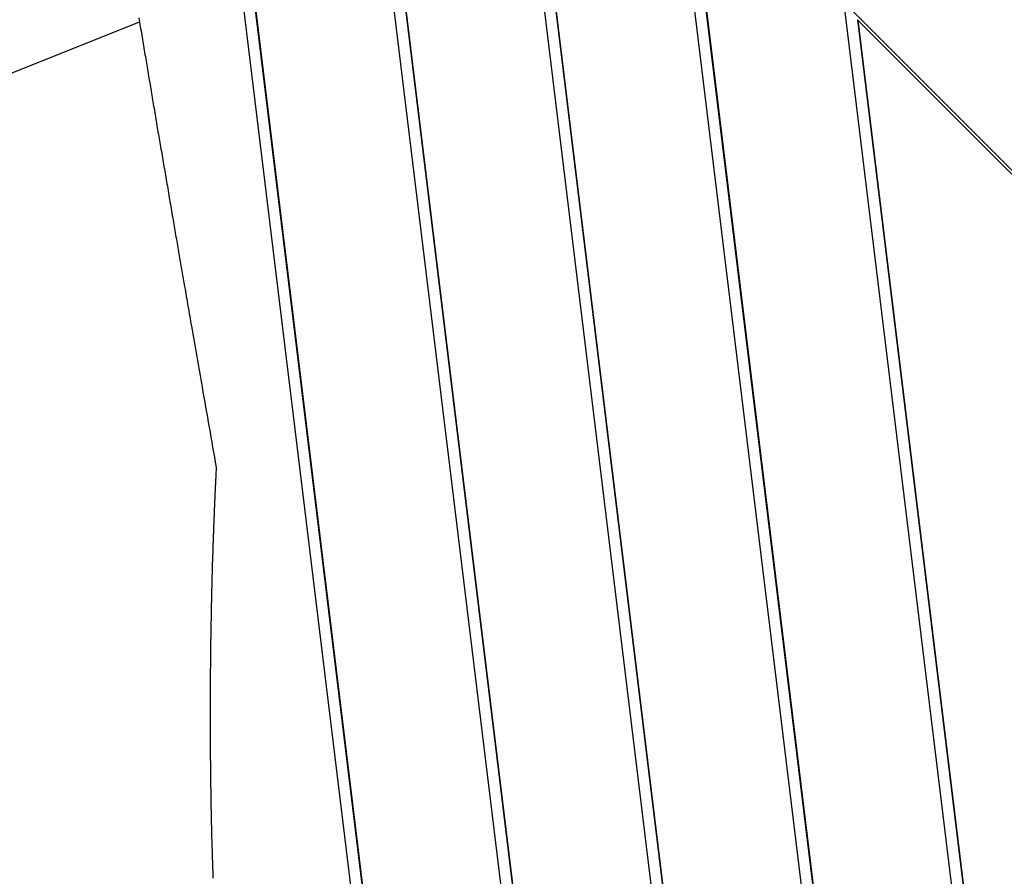
# Model space of a CAD drawing. Extents: x -53 to 53, y -50 to 50.
# Drawn here: x 3 to 7, y -20 to -17 of the extents above; entities that cross this region are included whole.
import ezdxf

# ---------------------------------------------------------------- set-up
doc = ezdxf.new("R2010")
doc.units = 0
doc.layers.get('0').update_dxf_attribs({"linetype": 'CONTINUOUS'})

msp = doc.modelspace()

# ---------------------------------------------------------------- linework, layer by layer
at = {"color": 0}
for points in [[(3.1518, -14.1429), (10.4723, -21.4634)], [(3.1518, -14.1429), (10.4723, -21.4634)], [(3.1518, -14.1429), (10.4723, -21.4634)], [(3.1518, -14.1429), (10.4723, -21.4634)], [(3.1518, -14.1429), (10.4723, -21.4634)], [(3.1518, -14.1429), (10.4723, -21.4634)], [(3.1518, -14.1429), (10.4723, -21.4634)], [(3.1518, -14.1429), (10.4723, -21.4634)], [(3.1518, -14.1429), (10.4723, -21.4634)], [(3.1518, -14.1429), (10.4723, -21.4634)], [(3.1518, -14.1429), (10.4723, -21.4634)], [(3.1518, -14.1429), (10.4723, -21.4634)], [(3.1518, -14.1429), (10.4723, -21.4634)], [(3.1518, -14.1429), (10.4723, -21.4634)], [(3.1518, -14.1429), (10.4723, -21.4634)], [(3.1518, -14.1429), (10.4723, -21.4634)], [(3.1518, -14.1429), (10.4723, -21.4634)], [(3.1518, -14.1429), (10.4723, -21.4634)], [(3.1518, -14.1429), (10.4723, -21.4634)], [(3.1518, -14.1429), (10.4723, -21.4634)], [(3.1518, -14.1429), (10.4723, -21.4634)], [(3.6062, -14.6114), (5.0963, -26.8252)], [(3.6062, -14.6114), (5.0963, -26.8252)], [(3.6062, -14.6114), (5.0963, -26.8252)], [(3.6062, -14.6114), (5.0963, -26.8252)], [(3.6062, -14.6114), (5.0963, -26.8252)], [(3.6062, -14.6114), (5.0963, -26.8252)], [(3.6062, -14.6114), (5.0963, -26.8252)], [(3.6062, -14.6114), (5.0963, -26.8252)], [(3.6062, -14.6114), (5.0963, -26.8252)], [(3.6062, -14.6114), (5.0963, -26.8252)], [(3.6062, -14.6114), (5.0963, -26.8252)], [(3.6062, -14.6114), (5.0963, -26.8252)], [(3.6062, -14.6114), (5.0963, -26.8252)], [(3.6062, -14.6114), (5.0963, -26.8252)], [(3.6062, -14.6114), (5.0963, -26.8252)], [(3.6062, -14.6114), (5.0963, -26.8252)], [(3.6062, -14.6114), (5.0963, -26.8252)], [(3.6062, -14.6114), (5.0963, -26.8252)], [(3.6062, -14.6114), (5.0963, -26.8252)], [(3.6062, -14.6114), (5.0963, -26.8252)], [(3.6062, -14.6114), (5.0963, -26.8252)], [(3.6526, -14.6579), (5.1327, -26.7889)], [(3.6526, -14.6579), (5.1327, -26.7889)], [(3.6526, -14.6579), (5.1327, -26.7889)], [(3.6526, -14.6579), (5.1327, -26.7889)], [(3.6526, -14.6579), (5.1327, -26.7889)], [(3.6526, -14.6579), (5.1327, -26.7889)], [(3.6526, -14.6579), (5.1327, -26.7889)], [(3.6526, -14.6579), (5.1327, -26.7889)], [(3.6526, -14.6579), (5.1327, -26.7889)], [(3.6526, -14.6579), (5.1327, -26.7889)], [(3.6526, -14.6579), (5.1327, -26.7889)], [(3.6526, -14.6579), (5.1327, -26.7889)], [(3.6526, -14.6579), (5.1327, -26.7889)], [(3.6526, -14.6579), (5.1327, -26.7889)], [(3.6526, -14.6579), (5.1327, -26.7889)], [(3.6526, -14.6579), (5.1327, -26.7889)], [(3.6526, -14.6579), (5.1327, -26.7889)], [(3.6526, -14.6579), (5.1327, -26.7889)], [(3.6526, -14.6579), (5.1327, -26.7889)], [(3.6526, -14.6579), (5.1327, -26.7889)], [(3.6526, -14.6579), (5.1327, -26.7889)], [(3.6543, -14.6595), (5.1339, -26.7876)], [(3.6543, -14.6595), (5.1339, -26.7876)], [(3.6543, -14.6595), (5.1339, -26.7876)], [(3.6543, -14.6595), (5.1339, -26.7876)], [(3.6543, -14.6595), (5.1339, -26.7876)], [(3.6543, -14.6595), (5.1339, -26.7876)], [(3.6543, -14.6595), (5.1339, -26.7876)], [(3.6543, -14.6595), (5.1339, -26.7876)], [(3.6543, -14.6595), (5.1339, -26.7876)], [(3.6543, -14.6595), (5.1339, -26.7876)], [(3.6543, -14.6595), (5.1339, -26.7876)], [(3.6543, -14.6595), (5.1339, -26.7876)], [(3.6543, -14.6595), (5.1339, -26.7876)], [(3.6543, -14.6595), (5.1339, -26.7876)], [(3.6543, -14.6595), (5.1339, -26.7876)], [(3.6543, -14.6595), (5.1339, -26.7876)], [(3.6543, -14.6595), (5.1339, -26.7876)], [(3.6543, -14.6595), (5.1339, -26.7876)], [(3.6543, -14.6595), (5.1339, -26.7876)], [(3.6543, -14.6595), (5.1339, -26.7876)], [(3.6543, -14.6595), (5.1339, -26.7876)], [(4.2118, -15.2171), (5.5702, -26.3513)], [(4.2118, -15.2171), (5.5702, -26.3513)], [(4.2118, -15.2171), (5.5702, -26.3513)], [(4.2118, -15.2171), (5.5702, -26.3513)], [(4.2118, -15.2171), (5.5702, -26.3513)], [(4.2118, -15.2171), (5.5702, -26.3513)], [(4.2118, -15.2171), (5.5702, -26.3513)], [(4.2118, -15.2171), (5.5702, -26.3513)], [(4.2118, -15.2171), (5.5702, -26.3513)], [(4.2118, -15.2171), (5.5702, -26.3513)], [(4.2118, -15.2171), (5.5702, -26.3513)], [(4.2118, -15.2171), (5.5702, -26.3513)], [(4.2118, -15.2171), (5.5702, -26.3513)], [(4.2118, -15.2171), (5.5702, -26.3513)], [(4.2118, -15.2171), (5.5702, -26.3513)], [(4.2118, -15.2171), (5.5702, -26.3513)], [(4.2118, -15.2171), (5.5702, -26.3513)], [(4.2118, -15.2171), (5.5702, -26.3513)], [(4.2118, -15.2171), (5.5702, -26.3513)], [(4.2118, -15.2171), (5.5702, -26.3513)], [(4.2118, -15.2171), (5.5702, -26.3513)], [(4.2583, -15.2636), (5.6066, -26.3149)], [(4.2583, -15.2636), (5.6066, -26.3149)], [(4.2583, -15.2636), (5.6066, -26.3149)], [(4.2583, -15.2636), (5.6066, -26.3149)], [(4.2583, -15.2636), (5.6066, -26.3149)], [(4.2583, -15.2636), (5.6066, -26.3149)], [(4.2583, -15.2636), (5.6066, -26.3149)], [(4.2583, -15.2636), (5.6066, -26.3149)], [(4.2583, -15.2636), (5.6066, -26.3149)], [(4.2583, -15.2636), (5.6066, -26.3149)], [(4.2583, -15.2636), (5.6066, -26.3149)], [(4.2583, -15.2636), (5.6066, -26.3149)], [(4.2583, -15.2636), (5.6066, -26.3149)], [(4.2583, -15.2636), (5.6066, -26.3149)], [(4.2583, -15.2636), (5.6066, -26.3149)], [(4.2583, -15.2636), (5.6066, -26.3149)], [(4.2583, -15.2636), (5.6066, -26.3149)], [(4.2583, -15.2636), (5.6066, -26.3149)], [(4.2583, -15.2636), (5.6066, -26.3149)], [(4.2583, -15.2636), (5.6066, -26.3149)], [(4.2583, -15.2636), (5.6066, -26.3149)], [(4.2599, -15.2652), (5.6078, -26.3137)], [(4.2599, -15.2652), (5.6078, -26.3137)], [(4.2599, -15.2652), (5.6078, -26.3137)], [(4.2599, -15.2652), (5.6078, -26.3137)], [(4.2599, -15.2652), (5.6078, -26.3137)], [(4.2599, -15.2652), (5.6078, -26.3137)], [(4.2599, -15.2652), (5.6078, -26.3137)], [(4.2599, -15.2652), (5.6078, -26.3137)], [(4.2599, -15.2652), (5.6078, -26.3137)], [(4.2599, -15.2652), (5.6078, -26.3137)], [(4.2599, -15.2652), (5.6078, -26.3137)], [(4.2599, -15.2652), (5.6078, -26.3137)], [(4.2599, -15.2652), (5.6078, -26.3137)], [(4.2599, -15.2652), (5.6078, -26.3137)], [(4.2599, -15.2652), (5.6078, -26.3137)], [(4.2599, -15.2652), (5.6078, -26.3137)], [(4.2599, -15.2652), (5.6078, -26.3137)], [(4.2599, -15.2652), (5.6078, -26.3137)], [(4.2599, -15.2652), (5.6078, -26.3137)], [(4.2599, -15.2652), (5.6078, -26.3137)], [(4.2599, -15.2652), (5.6078, -26.3137)], [(4.8174, -15.8227), (6.0441, -25.8774)], [(4.8174, -15.8227), (6.0441, -25.8774)], [(4.8174, -15.8227), (6.0441, -25.8774)], [(4.8174, -15.8227), (6.0441, -25.8774)], [(4.8174, -15.8227), (6.0441, -25.8774)], [(4.8174, -15.8227), (6.0441, -25.8774)], [(4.8174, -15.8227), (6.0441, -25.8774)], [(4.8174, -15.8227), (6.0441, -25.8774)], [(4.8174, -15.8227), (6.0441, -25.8774)], [(4.8174, -15.8227), (6.0441, -25.8774)], [(4.8174, -15.8227), (6.0441, -25.8774)], [(4.8174, -15.8227), (6.0441, -25.8774)], [(4.8174, -15.8227), (6.0441, -25.8774)], [(4.8174, -15.8227), (6.0441, -25.8774)], [(4.8174, -15.8227), (6.0441, -25.8774)], [(4.8174, -15.8227), (6.0441, -25.8774)], [(4.8174, -15.8227), (6.0441, -25.8774)], [(4.8174, -15.8227), (6.0441, -25.8774)], [(4.8174, -15.8227), (6.0441, -25.8774)], [(4.8174, -15.8227), (6.0441, -25.8774)], [(4.8174, -15.8227), (6.0441, -25.8774)], [(4.8639, -15.8692), (6.0805, -25.841)], [(4.8639, -15.8692), (6.0805, -25.841)], [(4.8639, -15.8692), (6.0805, -25.841)], [(4.8639, -15.8692), (6.0805, -25.841)], [(4.8639, -15.8692), (6.0805, -25.841)], [(4.8639, -15.8692), (6.0805, -25.841)], [(4.8639, -15.8692), (6.0805, -25.841)], [(4.8639, -15.8692), (6.0805, -25.841)], [(4.8639, -15.8692), (6.0805, -25.841)], [(4.8639, -15.8692), (6.0805, -25.841)], [(4.8639, -15.8692), (6.0805, -25.841)], [(4.8639, -15.8692), (6.0805, -25.841)], [(4.8639, -15.8692), (6.0805, -25.841)], [(4.8639, -15.8692), (6.0805, -25.841)], [(4.8639, -15.8692), (6.0805, -25.841)], [(4.8639, -15.8692), (6.0805, -25.841)], [(4.8639, -15.8692), (6.0805, -25.841)], [(4.8639, -15.8692), (6.0805, -25.841)], [(4.8639, -15.8692), (6.0805, -25.841)], [(4.8639, -15.8692), (6.0805, -25.841)], [(4.8639, -15.8692), (6.0805, -25.841)], [(4.8655, -15.8708), (6.0818, -25.8398)], [(4.8655, -15.8708), (6.0818, -25.8398)], [(4.8655, -15.8708), (6.0818, -25.8398)], [(4.8655, -15.8708), (6.0818, -25.8398)], [(4.8655, -15.8708), (6.0818, -25.8398)], [(4.8655, -15.8708), (6.0818, -25.8398)], [(4.8655, -15.8708), (6.0818, -25.8398)], [(4.8655, -15.8708), (6.0818, -25.8398)], [(4.8655, -15.8708), (6.0818, -25.8398)], [(4.8655, -15.8708), (6.0818, -25.8398)], [(4.8655, -15.8708), (6.0818, -25.8398)], [(4.8655, -15.8708), (6.0818, -25.8398)], [(4.8655, -15.8708), (6.0818, -25.8398)], [(4.8655, -15.8708), (6.0818, -25.8398)], [(4.8655, -15.8708), (6.0818, -25.8398)], [(4.8655, -15.8708), (6.0818, -25.8398)], [(4.8655, -15.8708), (6.0818, -25.8398)], [(4.8655, -15.8708), (6.0818, -25.8398)], [(4.8655, -15.8708), (6.0818, -25.8398)], [(4.8655, -15.8708), (6.0818, -25.8398)], [(4.8655, -15.8708), (6.0818, -25.8398)], [(5.4231, -16.4283), (6.5181, -25.4035)], [(5.4231, -16.4283), (6.5181, -25.4035)], [(5.4231, -16.4283), (6.5181, -25.4035)], [(5.4231, -16.4283), (6.5181, -25.4035)], [(5.4231, -16.4283), (6.5181, -25.4035)], [(5.4231, -16.4283), (6.5181, -25.4035)], [(5.4231, -16.4283), (6.5181, -25.4035)], [(5.4231, -16.4283), (6.5181, -25.4035)], [(5.4231, -16.4283), (6.5181, -25.4035)], [(5.4231, -16.4283), (6.5181, -25.4035)], [(5.4231, -16.4283), (6.5181, -25.4035)], [(5.4231, -16.4283), (6.5181, -25.4035)], [(5.4231, -16.4283), (6.5181, -25.4035)], [(5.4231, -16.4283), (6.5181, -25.4035)], [(5.4231, -16.4283), (6.5181, -25.4035)], [(5.4231, -16.4283), (6.5181, -25.4035)], [(5.4231, -16.4283), (6.5181, -25.4035)], [(5.4231, -16.4283), (6.5181, -25.4035)], [(5.4231, -16.4283), (6.5181, -25.4035)], [(5.4231, -16.4283), (6.5181, -25.4035)], [(5.4231, -16.4283), (6.5181, -25.4035)], [(5.4695, -16.4748), (6.5544, -25.3671)], [(5.4695, -16.4748), (6.5544, -25.3671)], [(5.4695, -16.4748), (6.5544, -25.3671)], [(5.4695, -16.4748), (6.5544, -25.3671)], [(5.4695, -16.4748), (6.5544, -25.3671)], [(5.4695, -16.4748), (6.5544, -25.3671)], [(5.4695, -16.4748), (6.5544, -25.3671)], [(5.4695, -16.4748), (6.5544, -25.3671)], [(5.4695, -16.4748), (6.5544, -25.3671)], [(5.4695, -16.4748), (6.5544, -25.3671)], [(5.4695, -16.4748), (6.5544, -25.3671)], [(5.4695, -16.4748), (6.5544, -25.3671)], [(5.4695, -16.4748), (6.5544, -25.3671)], [(5.4695, -16.4748), (6.5544, -25.3671)], [(5.4695, -16.4748), (6.5544, -25.3671)], [(5.4695, -16.4748), (6.5544, -25.3671)], [(5.4695, -16.4748), (6.5544, -25.3671)], [(5.4695, -16.4748), (6.5544, -25.3671)], [(5.4695, -16.4748), (6.5544, -25.3671)], [(5.4695, -16.4748), (6.5544, -25.3671)], [(5.4695, -16.4748), (6.5544, -25.3671)], [(5.4712, -16.4764), (6.5557, -25.3658)], [(5.4712, -16.4764), (6.5557, -25.3658)], [(5.4712, -16.4764), (6.5557, -25.3658)], [(5.4712, -16.4764), (6.5557, -25.3658)], [(5.4712, -16.4764), (6.5557, -25.3658)], [(5.4712, -16.4764), (6.5557, -25.3658)], [(5.4712, -16.4764), (6.5557, -25.3658)], [(5.4712, -16.4764), (6.5557, -25.3658)], [(5.4712, -16.4764), (6.5557, -25.3658)], [(5.4712, -16.4764), (6.5557, -25.3658)], [(5.4712, -16.4764), (6.5557, -25.3658)], [(5.4712, -16.4764), (6.5557, -25.3658)], [(5.4712, -16.4764), (6.5557, -25.3658)], [(5.4712, -16.4764), (6.5557, -25.3658)], [(5.4712, -16.4764), (6.5557, -25.3658)], [(5.4712, -16.4764), (6.5557, -25.3658)], [(5.4712, -16.4764), (6.5557, -25.3658)], [(5.4712, -16.4764), (6.5557, -25.3658)], [(5.4712, -16.4764), (6.5557, -25.3658)], [(5.4712, -16.4764), (6.5557, -25.3658)], [(5.4712, -16.4764), (6.5557, -25.3658)], [(6.0287, -17.034), (6.992, -24.9295)], [(6.0287, -17.034), (6.992, -24.9295)], [(6.0287, -17.034), (6.992, -24.9295)], [(6.0287, -17.034), (6.992, -24.9295)], [(6.0287, -17.034), (6.992, -24.9295)], [(6.0287, -17.034), (6.992, -24.9295)], [(6.0287, -17.034), (6.992, -24.9295)], [(6.0287, -17.034), (6.992, -24.9295)], [(6.0287, -17.034), (6.992, -24.9295)], [(6.0287, -17.034), (6.992, -24.9295)], [(6.0287, -17.034), (6.992, -24.9295)], [(6.0287, -17.034), (6.992, -24.9295)], [(6.0287, -17.034), (6.992, -24.9295)], [(6.0287, -17.034), (6.992, -24.9295)], [(6.0287, -17.034), (6.992, -24.9295)], [(6.0287, -17.034), (6.992, -24.9295)], [(6.0287, -17.034), (6.992, -24.9295)], [(6.0287, -17.034), (6.992, -24.9295)], [(6.0287, -17.034), (6.992, -24.9295)], [(6.0287, -17.034), (6.992, -24.9295)], [(6.0287, -17.034), (6.992, -24.9295)], [(3.532, -17.0741), (3.5332, -17.0816), (3.5346, -17.0894), (3.5358, -17.0969), (3.537, -17.1044), (3.5382, -17.1119), (3.5397, -17.1197), (3.5409, -17.1272), (3.5421, -17.1347), (3.5433, -17.1422), (3.5448, -17.15), (3.546, -17.1575), (3.5472, -17.1652), (3.5484, -17.1727), (3.5499, -17.1805), (3.5499, -17.1805), (3.5511, -17.188), (3.5523, -17.1955), (3.5535, -17.203), (3.555, -17.2108), (3.5562, -17.2183), (3.5574, -17.2261), (3.5586, -17.2336), (3.5601, -17.2414), (3.5613, -17.2489), (3.5625, -17.2566), (3.5637, -17.2641), (3.5652, -17.2719), (3.5664, -17.2794), (3.5678, -17.2872), (3.569, -17.2947), (3.5705, -17.3025), (3.5705, -17.3025), (3.5717, -17.31), (3.5729, -17.3175), (3.5741, -17.325), (3.5756, -17.3328), (3.5768, -17.3403), (3.578, -17.3481), (3.5792, -17.3556), (3.5807, -17.3634), (3.5819, -17.3709), (3.5831, -17.3785), (3.5843, -17.386), (3.5858, -17.3938), (3.587, -17.4013), (3.5884, -17.4091), (3.5896, -17.4166), (3.5911, -17.4244), (3.5911, -17.4244), (3.5923, -17.4319), (3.5935, -17.4394), (3.5947, -17.4469), (3.5962, -17.4547), (3.5974, -17.4622), (3.5986, -17.4697), (3.5998, -17.4772), (3.6013, -17.485), (3.6025, -17.4925), (3.6037, -17.5), (3.6049, -17.5075), (3.6064, -17.5153), (3.6076, -17.5228), (3.6091, -17.5305), (3.6103, -17.538), (3.6118, -17.5458), (3.6118, -17.5458), (3.613, -17.5533), (3.6142, -17.5611), (3.6154, -17.5689), (3.6169, -17.5767), (3.6181, -17.5842), (3.6196, -17.592), (3.6208, -17.5998), (3.6223, -17.6076), (3.6235, -17.6151), (3.6248, -17.6229), (3.626, -17.6307), (3.6275, -17.6385), (3.6287, -17.6462), (3.6302, -17.654), (3.6314, -17.6618), (3.6329, -17.6696), (3.6329, -17.6696), (3.6341, -17.6774), (3.6356, -17.6854), (3.6368, -17.6932), (3.6383, -17.7013), (3.6395, -17.7091), (3.641, -17.7172), (3.6422, -17.725), (3.6437, -17.7331), (3.6449, -17.7409), (3.6464, -17.749), (3.6476, -17.7568), (3.6491, -17.7649), (3.6503, -17.7727), (3.6518, -17.7808), (3.6532, -17.7886), (3.6547, -17.7967), (3.6547, -17.7967), (3.6559, -17.8039), (3.6571, -17.8114), (3.6583, -17.8189), (3.6598, -17.8264), (3.661, -17.8339), (3.6622, -17.8414), (3.6634, -17.8489), (3.6649, -17.8564), (3.6661, -17.8638), (3.6673, -17.8713), (3.6685, -17.8788), (3.67, -17.8863), (3.6712, -17.8938), (3.6726, -17.9013), (3.6738, -17.9088), (3.6753, -17.9163), (3.6753, -17.9163), (3.6762, -17.9229), (3.6774, -17.9298), (3.6786, -17.9364), (3.6798, -17.9433), (3.681, -17.9499), (3.6822, -17.9568), (3.6834, -17.9634), (3.6846, -17.9703), (3.6855, -17.9769), (3.6867, -17.9838), (3.6879, -17.9904), (3.6891, -17.9973), (3.6903, -18.0039), (3.6915, -18.0108), (3.6927, -18.0176), (3.6939, -18.0245), (3.6939, -18.0245), (3.6954, -18.0332), (3.6969, -18.0419), (3.6984, -18.0506), (3.6999, -18.0593), (3.7014, -18.068), (3.7029, -18.0767), (3.7044, -18.0854), (3.7059, -18.0943), (3.7074, -18.103), (3.7089, -18.1117), (3.7104, -18.1204), (3.7119, -18.1291), (3.7134, -18.1378), (3.7149, -18.1465), (3.7164, -18.1552), (3.7182, -18.1642), (3.7182, -18.1642), (3.7203, -18.1777), (3.7227, -18.1912), (3.7251, -18.2047), (3.7275, -18.2182), (3.7299, -18.2317), (3.7323, -18.2452), (3.7347, -18.2587), (3.7371, -18.2722), (3.7392, -18.2857), (3.7416, -18.2992), (3.744, -18.3127), (3.7464, -18.3262), (3.7488, -18.3397), (3.7512, -18.3532), (3.7536, -18.3667), (3.756, -18.3804), (3.756, -18.3804), (3.759, -18.3981), (3.762, -18.4158), (3.765, -18.4335), (3.7683, -18.4512), (3.7713, -18.4689), (3.7746, -18.4866), (3.7776, -18.5043), (3.7809, -18.5221), (3.7839, -18.5398), (3.7869, -18.5575), (3.7899, -18.5752), (3.7932, -18.5929), (3.7962, -18.6106), (3.7995, -18.6283), (3.8025, -18.646), (3.8058, -18.664)], [(-7.4063, -21.4634), (3.5343, -17.0875)], [(-7.4063, -21.4634), (3.5343, -17.0875)], [(-7.4063, -21.4634), (3.5343, -17.0875)], [(-7.4063, -21.4634), (3.5343, -17.0875)], [(-7.4063, -21.4634), (3.5343, -17.0875)], [(-7.4063, -21.4634), (3.5343, -17.0875)], [(-7.4063, -21.4634), (3.5343, -17.0875)], [(-7.4063, -21.4634), (3.5343, -17.0875)], [(-7.4063, -21.4634), (3.5343, -17.0875)], [(-7.4063, -21.4634), (3.5343, -17.0875)], [(-7.4063, -21.4634), (3.5343, -17.0875)], [(-7.4063, -21.4634), (3.5343, -17.0875)], [(-7.4063, -21.4634), (3.5343, -17.0875)], [(-7.4063, -21.4634), (3.5343, -17.0875)], [(-7.4063, -21.4634), (3.5343, -17.0875)], [(-7.4063, -21.4634), (3.5343, -17.0875)], [(-7.4063, -21.4634), (3.5343, -17.0875)], [(-7.4063, -21.4634), (3.5343, -17.0875)], [(-7.4063, -21.4634), (3.5343, -17.0875)], [(-7.4063, -21.4634), (3.5343, -17.0875)], [(-7.4063, -21.4634), (3.5343, -17.0875)], [(3.5343, -17.0875), (3.5343, -17.0875)], [(6.0752, -17.0805), (6.0752, -17.0805)], [(6.0768, -17.0821), (6.0752, -17.0805)], [(6.0768, -17.0821), (6.0752, -17.0805)], [(6.0768, -17.0821), (6.0752, -17.0805)], [(6.0768, -17.0821), (6.0752, -17.0805)], [(6.0768, -17.0821), (6.0752, -17.0805)], [(6.0768, -17.0821), (6.0752, -17.0805)], [(6.0768, -17.0821), (6.0752, -17.0805)], [(6.0768, -17.0821), (6.0752, -17.0805)], [(6.0768, -17.0821), (6.0752, -17.0805)], [(6.0768, -17.0821), (6.0752, -17.0805)], [(6.0768, -17.0821), (6.0752, -17.0805)], [(6.0768, -17.0821), (6.0752, -17.0805)], [(6.0768, -17.0821), (6.0752, -17.0805)], [(6.0768, -17.0821), (6.0752, -17.0805)], [(6.0768, -17.0821), (6.0752, -17.0805)], [(6.0768, -17.0821), (6.0752, -17.0805)], [(6.0768, -17.0821), (6.0752, -17.0805)], [(6.0768, -17.0821), (6.0752, -17.0805)], [(6.0768, -17.0821), (6.0752, -17.0805)], [(6.0768, -17.0821), (6.0752, -17.0805)], [(6.0768, -17.0821), (6.0752, -17.0805)], [(6.0752, -17.0805), (6.0752, -17.0805)], [(6.0752, -17.0805), (7.0284, -24.8931)], [(6.0752, -17.0805), (7.0284, -24.8931)], [(6.0752, -17.0805), (7.0284, -24.8931)], [(6.0752, -17.0805), (7.0284, -24.8931)], [(6.0752, -17.0805), (7.0284, -24.8931)], [(6.0752, -17.0805), (7.0284, -24.8931)], [(6.0752, -17.0805), (7.0284, -24.8931)], [(6.0752, -17.0805), (7.0284, -24.8931)], [(6.0752, -17.0805), (7.0284, -24.8931)], [(6.0752, -17.0805), (7.0284, -24.8931)], [(6.0752, -17.0805), (7.0284, -24.8931)], [(6.0752, -17.0805), (7.0284, -24.8931)], [(6.0752, -17.0805), (7.0284, -24.8931)], [(6.0752, -17.0805), (7.0284, -24.8931)], [(6.0752, -17.0805), (7.0284, -24.8931)], [(6.0752, -17.0805), (7.0284, -24.8931)], [(6.0752, -17.0805), (7.0284, -24.8931)], [(6.0752, -17.0805), (7.0284, -24.8931)], [(6.0752, -17.0805), (7.0284, -24.8931)], [(6.0752, -17.0805), (7.0284, -24.8931)], [(6.0752, -17.0805), (7.0284, -24.8931)], [(6.0768, -17.0821), (6.0768, -17.0821)], [(6.6343, -17.6396), (6.0768, -17.0821)], [(6.6343, -17.6396), (6.0768, -17.0821)], [(6.6343, -17.6396), (6.0768, -17.0821)], [(6.6343, -17.6396), (6.0768, -17.0821)], [(6.6343, -17.6396), (6.0768, -17.0821)], [(6.6343, -17.6396), (6.0768, -17.0821)], [(6.6343, -17.6396), (6.0768, -17.0821)], [(6.6343, -17.6396), (6.0768, -17.0821)], [(6.6343, -17.6396), (6.0768, -17.0821)], [(6.6343, -17.6396), (6.0768, -17.0821)], [(6.6343, -17.6396), (6.0768, -17.0821)], [(6.6343, -17.6396), (6.0768, -17.0821)], [(6.6343, -17.6396), (6.0768, -17.0821)], [(6.6343, -17.6396), (6.0768, -17.0821)], [(6.6343, -17.6396), (6.0768, -17.0821)], [(6.6343, -17.6396), (6.0768, -17.0821)], [(6.6343, -17.6396), (6.0768, -17.0821)], [(6.6343, -17.6396), (6.0768, -17.0821)], [(6.6343, -17.6396), (6.0768, -17.0821)], [(6.6343, -17.6396), (6.0768, -17.0821)], [(6.6343, -17.6396), (6.0768, -17.0821)], [(6.0768, -17.0821), (6.0768, -17.0821)], [(6.0768, -17.0821), (6.0768, -17.0821)], [(6.0768, -17.0821), (7.0296, -24.8919)], [(6.0768, -17.0821), (7.0296, -24.8919)], [(6.0768, -17.0821), (7.0296, -24.8919)], [(6.0768, -17.0821), (7.0296, -24.8919)], [(6.0768, -17.0821), (7.0296, -24.8919)], [(6.0768, -17.0821), (7.0296, -24.8919)], [(6.0768, -17.0821), (7.0296, -24.8919)], [(6.0768, -17.0821), (7.0296, -24.8919)], [(6.0768, -17.0821), (7.0296, -24.8919)], [(6.0768, -17.0821), (7.0296, -24.8919)], [(6.0768, -17.0821), (7.0296, -24.8919)], [(6.0768, -17.0821), (7.0296, -24.8919)], [(6.0768, -17.0821), (7.0296, -24.8919)], [(6.0768, -17.0821), (7.0296, -24.8919)], [(6.0768, -17.0821), (7.0296, -24.8919)], [(6.0768, -17.0821), (7.0296, -24.8919)], [(6.0768, -17.0821), (7.0296, -24.8919)], [(6.0768, -17.0821), (7.0296, -24.8919)], [(6.0768, -17.0821), (7.0296, -24.8919)], [(6.0768, -17.0821), (7.0296, -24.8919)], [(6.0768, -17.0821), (7.0296, -24.8919)], [(3.8058, -18.664), (3.8033, -18.7178), (3.8033, -18.7178), (3.803, -18.7211), (3.8029, -18.7244), (3.8026, -18.7277), (3.8026, -18.731), (3.8023, -18.7343), (3.8023, -18.7376), (3.802, -18.7409), (3.802, -18.7445), (3.8017, -18.7478), (3.8017, -18.7511), (3.8014, -18.7544), (3.8014, -18.7579), (3.8011, -18.7612), (3.8011, -18.7645), (3.8009, -18.7678), (3.8009, -18.7714), (3.8009, -18.7714), (3.8006, -18.7747), (3.8006, -18.778), (3.8003, -18.7813), (3.8003, -18.7846), (3.8, -18.7879), (3.8, -18.7912), (3.7997, -18.7945), (3.7997, -18.7981), (3.7994, -18.8014), (3.7994, -18.8047), (3.7991, -18.808), (3.7991, -18.8114), (3.7988, -18.8147), (3.7988, -18.818), (3.7987, -18.8213), (3.7987, -18.8249), (3.7987, -18.8249), (3.7984, -18.8282), (3.7984, -18.8315), (3.7981, -18.8348), (3.7981, -18.8381), (3.7978, -18.8414), (3.7978, -18.8447), (3.7975, -18.848), (3.7975, -18.8514), (3.7972, -18.8547), (3.7972, -18.858), (3.7969, -18.8613), (3.7969, -18.8646), (3.7966, -18.8679), (3.7966, -18.8712), (3.7966, -18.8745), (3.7966, -18.8781), (3.7966, -18.8781), (3.7963, -18.8814), (3.7963, -18.8847), (3.796, -18.888), (3.796, -18.8913), (3.7957, -18.8946), (3.7957, -18.8979), (3.7956, -18.9012), (3.7956, -18.9045), (3.7953, -18.9078), (3.7953, -18.9111), (3.795, -18.9144), (3.795, -18.9177), (3.7947, -18.921), (3.7947, -18.9243), (3.7947, -18.9276), (3.7947, -18.9312), (3.7947, -18.9312), (3.7944, -18.9345), (3.7944, -18.9378), (3.7941, -18.9411), (3.7941, -18.9444), (3.7938, -18.9477), (3.7938, -18.951), (3.7938, -18.9543), (3.7938, -18.9576), (3.7935, -18.9609), (3.7935, -18.9642), (3.7933, -18.9675), (3.7933, -18.9708), (3.793, -18.9741), (3.793, -18.9774), (3.793, -18.9807), (3.793, -18.9841), (3.793, -18.9841), (3.7927, -18.9873), (3.7927, -18.9906), (3.7924, -18.9939), (3.7924, -18.9972), (3.7921, -19.0005), (3.7921, -19.0038), (3.7921, -19.0071), (3.7921, -19.0104), (3.7918, -19.0137), (3.7918, -19.017), (3.7917, -19.0203), (3.7917, -19.0236), (3.7914, -19.0269), (3.7914, -19.0302), (3.7914, -19.0335), (3.7914, -19.0368), (3.7914, -19.0368), (3.7911, -19.0398), (3.7911, -19.0431), (3.7909, -19.0464), (3.7909, -19.0497), (3.7906, -19.053), (3.7906, -19.0563), (3.7906, -19.0596), (3.7906, -19.0629), (3.7903, -19.0662), (3.7903, -19.0695), (3.7903, -19.0728), (3.7903, -19.0761), (3.79, -19.0794), (3.79, -19.0827), (3.79, -19.086), (3.79, -19.0893), (3.79, -19.0893), (3.7897, -19.0923), (3.7897, -19.0956), (3.7897, -19.0989), (3.7897, -19.1022), (3.7894, -19.1055), (3.7894, -19.1088), (3.7894, -19.1121), (3.7894, -19.1154), (3.7891, -19.1184), (3.7891, -19.1217), (3.7891, -19.125), (3.7891, -19.1283), (3.7888, -19.1316), (3.7888, -19.1349), (3.7888, -19.1382), (3.7888, -19.1415), (3.7888, -19.1415), (3.7885, -19.1445), (3.7885, -19.1478), (3.7885, -19.1511), (3.7885, -19.1544), (3.7882, -19.1576), (3.7882, -19.1609), (3.7882, -19.1642), (3.7882, -19.1675), (3.7879, -19.1705), (3.7879, -19.1738), (3.7879, -19.1771), (3.7879, -19.1804), (3.7877, -19.1837), (3.7877, -19.187), (3.7877, -19.1903), (3.7877, -19.1936), (3.7877, -19.1936), (3.7874, -19.1966), (3.7874, -19.1999), (3.7874, -19.2032), (3.7874, -19.2065), (3.7871, -19.2095), (3.7871, -19.2128), (3.7871, -19.2161), (3.7871, -19.2194), (3.7868, -19.2224), (3.7868, -19.2257), (3.7868, -19.229), (3.7868, -19.2323), (3.7868, -19.2355), (3.7868, -19.2388), (3.7868, -19.2421), (3.7868, -19.2454), (3.7868, -19.2454), (3.7865, -19.2484), (3.7865, -19.2517), (3.7865, -19.255), (3.7865, -19.2583), (3.7863, -19.2613), (3.7863, -19.2646), (3.7863, -19.2679), (3.7863, -19.2712), (3.786, -19.2742), (3.786, -19.2775), (3.786, -19.2808), (3.786, -19.2841), (3.786, -19.2872), (3.786, -19.2905), (3.786, -19.2938), (3.786, -19.2971), (3.786, -19.2971), (3.7857, -19.3001), (3.7857, -19.3034), (3.7857, -19.3065), (3.7857, -19.3098), (3.7857, -19.3128), (3.7857, -19.3161), (3.7857, -19.3194), (3.7857, -19.3227), (3.7854, -19.3257), (3.7854, -19.329), (3.7854, -19.3323), (3.7854, -19.3356), (3.7854, -19.3386), (3.7854, -19.3419), (3.7854, -19.3452), (3.7854, -19.3485), (3.7854, -19.3485), (3.7851, -19.3515), (3.7851, -19.3548), (3.7851, -19.3578), (3.7851, -19.3611), (3.7851, -19.3641), (3.7851, -19.3674), (3.7851, -19.3707), (3.7851, -19.374), (3.7849, -19.377), (3.7849, -19.3803), (3.7849, -19.3834), (3.7849, -19.3867), (3.7849, -19.3897), (3.7849, -19.393), (3.7849, -19.3963), (3.7849, -19.3996), (3.7849, -19.3996), (3.7846, -19.4026), (3.7846, -19.4059), (3.7846, -19.4089), (3.7846, -19.4122), (3.7846, -19.4152), (3.7846, -19.4185), (3.7846, -19.4218), (3.7846, -19.4251), (3.7846, -19.4281), (3.7846, -19.4314), (3.7846, -19.4344), (3.7846, -19.4377), (3.7846, -19.4407), (3.7846, -19.444), (3.7846, -19.4473), (3.7846, -19.4506), (3.7846, -19.4506), (3.7845, -19.4536), (3.7845, -19.4569), (3.7845, -19.4599), (3.7845, -19.4632), (3.7845, -19.4662), (3.7845, -19.4695), (3.7845, -19.4725), (3.7845, -19.4758), (3.7845, -19.4788), (3.7845, -19.4821), (3.7845, -19.4851), (3.7845, -19.4884), (3.7845, -19.4914), (3.7845, -19.4947), (3.7845, -19.498), (3.7845, -19.5013), (3.7845, -19.5013), (3.7844, -19.5043), (3.7844, -19.5076), (3.7844, -19.5106), (3.7844, -19.5139), (3.7844, -19.5169), (3.7844, -19.5202), (3.7844, -19.5232), (3.7844, -19.5265), (3.7844, -19.5295), (3.7844, -19.5328), (3.7844, -19.5358), (3.7844, -19.5391), (3.7844, -19.5421), (3.7844, -19.5454), (3.7844, -19.5484), (3.7844, -19.5517), (3.7844, -19.5517), (3.7844, -19.5547), (3.7844, -19.5579), (3.7844, -19.5609), (3.7844, -19.5642), (3.7844, -19.5672), (3.7844, -19.5705), (3.7844, -19.5735), (3.7844, -19.5768), (3.7844, -19.5798), (3.7844, -19.5831), (3.7844, -19.5861), (3.7844, -19.5894), (3.7844, -19.5924), (3.7844, -19.5957), (3.7844, -19.5987), (3.7846, -19.602), (3.7846, -19.602), (3.7846, -19.605), (3.7846, -19.608), (3.7846, -19.611), (3.7846, -19.6143), (3.7846, -19.6173), (3.7846, -19.6206), (3.7846, -19.6236), (3.7846, -19.6269), (3.7846, -19.6299), (3.7846, -19.6332), (3.7846, -19.6362), (3.7846, -19.6395), (3.7846, -19.6425), (3.7846, -19.6458), (3.7846, -19.6488), (3.7848, -19.6521), (3.7848, -19.6521), (3.7848, -19.6551), (3.7848, -19.6581), (3.7848, -19.6611), (3.7848, -19.6644), (3.7848, -19.6674), (3.7848, -19.6705), (3.7848, -19.6735), (3.7849, -19.6768), (3.7849, -19.6798), (3.7849, -19.6828), (3.7849, -19.6858), (3.7849, -19.6891), (3.7849, -19.6921), (3.7849, -19.6954), (3.7849, -19.6984), (3.7852, -19.7017), (3.7852, -19.7017), (3.7852, -19.7047), (3.7852, -19.7077), (3.7852, -19.7107), (3.7852, -19.7139), (3.7852, -19.7169), (3.7852, -19.7199), (3.7852, -19.7229), (3.7855, -19.7262), (3.7855, -19.7292), (3.7855, -19.7322), (3.7855, -19.7352), (3.7855, -19.7385), (3.7855, -19.7415), (3.7855, -19.7445), (3.7855, -19.7475), (3.7858, -19.7508), (3.7858, -19.7508), (3.7858, -19.7538), (3.7858, -19.7568), (3.7858, -19.7598), (3.7858, -19.7631), (3.7858, -19.7661), (3.7858, -19.7693), (3.7858, -19.7723), (3.7861, -19.7756), (3.7861, -19.7786), (3.7861, -19.7816), (3.7861, -19.7846), (3.7862, -19.7879), (3.7862, -19.7909), (3.7862, -19.7942), (3.7862, -19.7972), (3.7865, -19.8005), (3.7865, -19.8005), (3.7865, -19.8035), (3.7865, -19.8068), (3.7865, -19.8098), (3.7865, -19.8131), (3.7865, -19.8161), (3.7865, -19.8194), (3.7865, -19.8224), (3.7868, -19.8257), (3.7868, -19.8287), (3.7868, -19.832), (3.7868, -19.835), (3.787, -19.8383), (3.787, -19.8413), (3.787, -19.8446), (3.787, -19.8476), (3.7873, -19.8509), (3.7873, -19.8509), (3.7873, -19.8536), (3.7873, -19.8566), (3.7873, -19.8596), (3.7873, -19.8626), (3.7873, -19.8655), (3.7873, -19.8685), (3.7873, -19.8715), (3.7876, -19.8745), (3.7876, -19.8772), (3.7876, -19.8802), (3.7876, -19.8832), (3.7879, -19.8862), (3.7879, -19.8892), (3.7879, -19.8922), (3.7879, -19.8952), (3.7882, -19.8982), (3.7882, -19.8982), (3.7882, -19.9006), (3.7882, -19.9033), (3.7882, -19.906), (3.7882, -19.9087), (3.7882, -19.9113), (3.7882, -19.914), (3.7882, -19.9167), (3.7885, -19.9194), (3.7885, -19.9218), (3.7885, -19.9245), (3.7885, -19.9272), (3.7888, -19.9299), (3.7888, -19.9326), (3.7888, -19.9353), (3.7888, -19.938), (3.7891, -19.9407), (3.7891, -19.9407), (3.7891, -19.944), (3.7891, -19.9473), (3.7891, -19.9506), (3.7894, -19.9542), (3.7894, -19.9575), (3.7894, -19.9608), (3.7894, -19.9641), (3.7897, -19.9677), (3.7897, -19.971), (3.7897, -19.9743), (3.7897, -19.9776), (3.79, -19.9812), (3.79, -19.9845), (3.7902, -19.9879), (3.7902, -19.9912), (3.7905, -19.9948), (3.7905, -19.9948), (3.7905, -19.9999), (3.7908, -20.005), (3.7908, -20.0101), (3.7911, -20.0153), (3.7911, -20.0204), (3.7914, -20.0255), (3.7914, -20.0306), (3.7917, -20.036), (3.7917, -20.0411), (3.792, -20.0462), (3.792, -20.0513), (3.7923, -20.0567), (3.7923, -20.0618), (3.7926, -20.0669), (3.7928, -20.072), (3.7931, -20.0774), (3.7931, -20.0774), (3.7931, -20.084), (3.7934, -20.0906), (3.7936, -20.0972), (3.7939, -20.1041), (3.7939, -20.1107), (3.7942, -20.1176)]]:
    msp.add_lwpolyline(points, dxfattribs=at)

doc.saveas('drawing.dxf')
